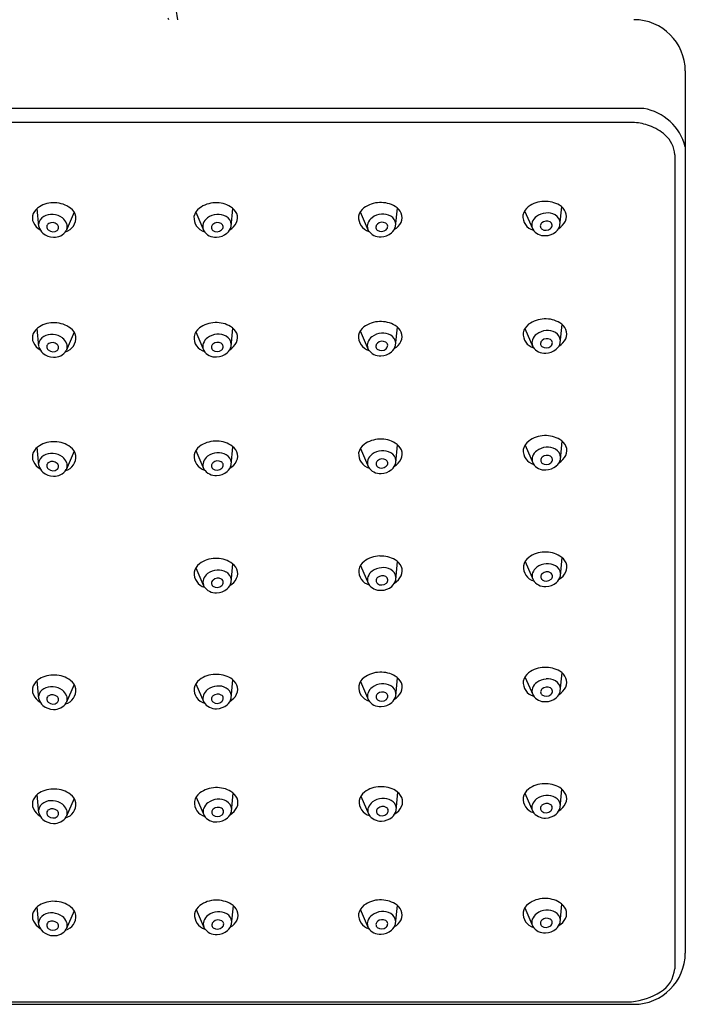
# Model space of a CAD drawing. Units: inches. Extents: x 6565.05 to 6570.06, y 336.67 to 343.03.
# Drawn here: x 6567.42 to 6570.06, y 336.67 to 340.57 of the extents above; entities that cross this region are included whole.
import ezdxf

# ---------------------------------------------------------------- set-up
doc = ezdxf.new("R2010")
doc.units = ezdxf.units.IN
doc.header["$LTSCALE"] = 0.64311
doc.header["$MEASUREMENT"] = 0
doc.layers.get('0').update_dxf_attribs({"color": 255, "linetype": 'CONTINUOUS'})

msp = doc.modelspace()

# ---------------------------------------------------------------- linework, layer by layer
for p, q in [((6570.0569, 340.3678), (6570.0569, 336.8732)), ((6569.8921, 340.2191), (6565.2127, 340.2191)), ((6569.8563, 340.1635), (6565.2485, 340.1635)), ((6570.0148, 340.0359), (6570.0148, 336.8111)), ((6569.5604, 339.7569), (6569.5674, 339.8294)), ((6567.4961, 339.7511), (6567.4891, 339.8235)), ((6567.636, 339.8083), (6567.6042, 339.7349)), ((6568.1175, 339.8083), (6568.1492, 339.7349)), ((6568.2573, 339.7511), (6568.2644, 339.8236)), ((6568.7694, 339.8094), (6568.8012, 339.7361)), ((6568.9092, 339.7522), (6568.9163, 339.8247)), ((6569.4205, 339.8142), (6569.4523, 339.7408)), ((6569.5616, 339.291), (6569.5686, 339.3635)), ((6567.4961, 339.2756), (6567.4891, 339.348)), ((6567.636, 339.3328), (6567.6042, 339.2594)), ((6568.1176, 339.3337), (6568.1494, 339.2604)), ((6568.2574, 339.2765), (6568.2645, 339.349)), ((6568.7693, 339.3379), (6568.801, 339.2645)), ((6568.9091, 339.2807), (6568.9162, 339.3532)), ((6569.4217, 339.3482), (6569.4535, 339.2749)), ((6569.5619, 338.8286), (6569.569, 338.9011)), ((6567.4961, 338.8043), (6567.4891, 338.8768)), ((6567.636, 338.8616), (6567.6042, 338.7882)), ((6568.118, 338.8641), (6568.1498, 338.7907)), ((6568.2579, 338.8068), (6568.2649, 338.8793)), ((6568.7698, 338.872), (6568.8015, 338.7986)), ((6568.9096, 338.8147), (6568.9167, 338.8872)), ((6569.4221, 338.8859), (6569.4539, 338.8125)), ((6568.9098, 338.3518), (6568.9168, 338.4243)), ((6569.4223, 338.4244), (6569.4541, 338.3511)), ((6569.5621, 338.3672), (6569.5692, 338.4397)), ((6568.1182, 338.3993), (6568.15, 338.3259)), ((6568.258, 338.342), (6568.2651, 338.4145)), ((6568.7699, 338.409), (6568.8017, 338.3357)), ((6568.2579, 337.8828), (6568.265, 337.9553)), ((6568.9097, 337.8913), (6568.9168, 337.9638)), ((6569.4218, 337.9679), (6569.4536, 337.8945)), ((6569.5617, 337.9107), (6569.5687, 337.9831)), ((6567.4961, 337.8801), (6567.4891, 337.9526)), ((6567.636, 337.9373), (6567.6042, 337.864)), ((6568.1181, 337.94), (6568.1498, 337.8666)), ((6568.7699, 337.9485), (6568.8017, 337.8751)), ((6567.4961, 337.4284), (6567.4891, 337.5009)), ((6568.1191, 337.4913), (6568.1509, 337.418)), ((6568.259, 337.4341), (6568.266, 337.5066)), ((6568.7715, 337.4948), (6568.8033, 337.4214)), ((6568.9113, 337.4375), (6568.9184, 337.51)), ((6569.4213, 337.5068), (6569.453, 337.4334)), ((6569.5611, 337.4496), (6569.5682, 337.522)), ((6567.636, 337.4857), (6567.6042, 337.4123)), ((6568.2595, 336.988), (6568.2666, 337.0605)), ((6568.9093, 336.9891), (6568.9163, 337.0616)), ((6569.561, 336.9946), (6569.568, 337.0671)), ((6567.4961, 336.9836), (6567.4891, 337.0561)), ((6567.636, 337.0408), (6567.6042, 336.9674)), ((6568.1197, 337.0453), (6568.1514, 336.9719)), ((6568.7694, 337.0463), (6568.8012, 336.973)), ((6569.4211, 337.0519), (6569.4529, 336.9785)), ((6565.2511, 336.6699), (6569.8536, 336.6699)), ((6565.2606, 336.6799), (6569.8442, 336.6799))]:
    msp.add_line(p, q)
for centre, radius, start, end in [((6567.752, 340.5397), 0.2963, 6.0772, 31.1649), ((6567.981, 340.5627), 0.0307, 15.874, 28.039), ((6569.8536, 340.3678), 0.2033, 0, 90), ((6569.8562, 340.0146), 0.2077, 14.8464, 80.058), ((6569.8405, 339.9504), 0.2137, 69.7254, 85.7767), ((6569.8439, 339.9596), 0.2039, 49.1201, 69.7254), ((6569.9063, 340.0316), 0.1086, 2.2311, 49.1201), ((6567.5299, 339.7769), 0.0619, 121.0357, 154.999), ((6567.5541, 339.7361), 0.1094, 87.1388, 120.8618), ((6567.5578, 339.739), 0.1064, 53.1772, 89.0881), ((6568.1956, 339.739), 0.1064, 90.9119, 126.8228), ((6568.1994, 339.7361), 0.1094, 59.1382, 92.8612), ((6568.2236, 339.7769), 0.0619, 25.001, 58.9643), ((6568.8475, 339.7401), 0.1064, 90.9119, 126.8228), ((6568.8513, 339.7372), 0.1094, 59.1382, 92.8612), ((6568.8755, 339.7781), 0.0619, 25.001, 58.9643), ((6569.4682, 339.7853), 0.0558, 126.6379, 168.004), ((6569.4987, 339.7449), 0.1064, 90.9119, 126.8228), ((6569.5025, 339.742), 0.1094, 59.1382, 92.8612), ((6569.5266, 339.7828), 0.0619, 25.001, 58.9643), ((6567.5134, 339.786), 0.0432, 156.6849, 206.1149), ((6567.5344, 339.7569), 0.0394, 118.6891, 174.8662), ((6567.5467, 339.7356), 0.0639, 84.9137, 119.1956), ((6567.5476, 339.7295), 0.0699, 53.1376, 86.1014), ((6567.5856, 339.7863), 0.0575, 286.1284, 4.6736), ((6567.5883, 339.7794), 0.0558, 11.996, 53.3621), ((6568.1679, 339.7863), 0.0575, 175.3264, 253.8716), ((6568.1652, 339.7794), 0.0558, 126.6379, 168.004), ((6568.2058, 339.7295), 0.0699, 93.8986, 126.8624), ((6568.2067, 339.7356), 0.0639, 60.8044, 95.0863), ((6568.219, 339.7569), 0.0394, 5.1338, 61.3109), ((6568.24, 339.786), 0.0432, 333.8851, 23.3151), ((6568.8198, 339.7874), 0.0575, 175.3264, 253.8716), ((6568.8171, 339.7805), 0.0558, 126.6379, 168.004), ((6568.8578, 339.7306), 0.0699, 93.8986, 126.8624), ((6568.8587, 339.7367), 0.0639, 60.8044, 95.0863), ((6568.871, 339.758), 0.0394, 5.1338, 61.3109), ((6568.8919, 339.7871), 0.0432, 333.8851, 23.3151), ((6569.4709, 339.7922), 0.0575, 175.3264, 253.8716), ((6569.4957, 339.7525), 0.0483, 126.5497, 159.9733), ((6569.5089, 339.7354), 0.0699, 93.8986, 126.8624), ((6569.5098, 339.7415), 0.0639, 60.8044, 95.0863), ((6569.5221, 339.7628), 0.0394, 5.1338, 61.3109), ((6569.5431, 339.7919), 0.0432, 333.8851, 23.3151), ((6567.536, 339.797), 0.0683, 206.1149, 239.4598), ((6567.5436, 339.7625), 0.0489, 193.5561, 229.7604), ((6567.5431, 339.75), 0.0158, 119.9626, 173.8474), ((6567.5445, 339.751), 0.0172, 177.5487, 229.1455), ((6567.5491, 339.7388), 0.0285, 47.7264, 119.1928), ((6567.5587, 339.7478), 0.0154, 311.4089, 51.3828), ((6567.5608, 339.7466), 0.0483, 20.0267, 53.4503), ((6567.5715, 339.7512), 0.0367, 342.2664, 19.0371), ((6568.1819, 339.7512), 0.0367, 160.9629, 197.7336), ((6568.1927, 339.7467), 0.0483, 126.5497, 159.9733), ((6568.1948, 339.7479), 0.0154, 128.6172, 228.5911), ((6568.2043, 339.7388), 0.0285, 60.8072, 132.2736), ((6568.2104, 339.75), 0.0158, 6.1526, 60.0374), ((6568.2089, 339.751), 0.0172, 310.8545, 2.4513), ((6568.2098, 339.7625), 0.0489, 310.2396, 346.4439), ((6568.2175, 339.7971), 0.0683, 300.5402, 333.8851), ((6568.8338, 339.7524), 0.0367, 160.9629, 197.7336), ((6568.8446, 339.7478), 0.0483, 126.5497, 159.9733), ((6568.8467, 339.749), 0.0154, 128.6172, 228.5911), ((6568.8563, 339.7399), 0.0285, 60.8072, 132.2736), ((6568.8623, 339.7511), 0.0158, 6.1526, 60.0374), ((6568.8608, 339.7521), 0.0172, 310.8545, 2.4513), ((6568.8617, 339.7636), 0.0489, 310.2396, 346.4439), ((6568.8694, 339.7982), 0.0683, 300.5402, 333.8851), ((6569.485, 339.7571), 0.0367, 160.9629, 197.7336), ((6569.4978, 339.7537), 0.0154, 128.6172, 228.5911), ((6569.5074, 339.7447), 0.0285, 60.8072, 132.2736), ((6569.5134, 339.7559), 0.0158, 6.1526, 60.0374), ((6569.512, 339.7568), 0.0172, 310.8545, 2.4513), ((6569.5129, 339.7684), 0.0489, 310.2396, 346.4439), ((6569.5206, 339.8029), 0.0683, 300.5402, 333.8851), ((6567.5552, 339.7765), 0.067, 229.9348, 268.8082), ((6567.5521, 339.7587), 0.028, 227.8135, 306.8325), ((6567.5576, 339.7646), 0.0552, 266.0477, 327.5122), ((6568.1958, 339.7646), 0.0552, 212.4878, 273.9523), ((6568.2014, 339.7587), 0.028, 233.1675, 312.1865), ((6568.1982, 339.7765), 0.067, 271.1918, 310.0652), ((6568.8477, 339.7657), 0.0552, 212.4878, 273.9523), ((6568.8533, 339.7598), 0.028, 233.1675, 312.1865), ((6568.8502, 339.7776), 0.067, 271.1918, 310.0652), ((6569.4989, 339.7705), 0.0552, 212.4878, 273.9523), ((6569.5044, 339.7646), 0.028, 233.1675, 312.1865), ((6569.5013, 339.7824), 0.067, 271.1918, 310.0652), ((6567.5541, 339.2606), 0.1094, 87.1388, 120.8618), ((6567.5578, 339.2635), 0.1064, 53.1772, 89.0881), ((6568.1958, 339.2644), 0.1064, 90.9119, 126.8228), ((6568.1995, 339.2615), 0.1094, 59.1382, 92.8612), ((6568.8474, 339.2686), 0.1064, 90.9119, 126.8228), ((6568.8512, 339.2657), 0.1094, 59.1382, 92.8612), ((6568.8754, 339.3065), 0.0619, 25.001, 58.9643), ((6569.4694, 339.3193), 0.0558, 126.6379, 168.004), ((6569.4999, 339.279), 0.1064, 90.9119, 126.8228), ((6569.5037, 339.2761), 0.1094, 59.1382, 92.8612), ((6569.5278, 339.3169), 0.0619, 25.001, 58.9643), ((6567.5134, 339.3105), 0.0432, 156.6849, 206.1149), ((6567.5299, 339.3014), 0.0619, 121.0357, 154.999), ((6567.5467, 339.2601), 0.0639, 84.9137, 119.1956), ((6567.5476, 339.254), 0.0699, 53.1376, 86.1014), ((6567.5883, 339.3039), 0.0558, 11.996, 53.3621), ((6568.1653, 339.3048), 0.0558, 126.6379, 168.004), ((6568.206, 339.2549), 0.0699, 93.8986, 126.8624), ((6568.2069, 339.261), 0.0639, 60.8044, 95.0863), ((6568.2237, 339.3023), 0.0619, 25.001, 58.9643), ((6568.2401, 339.3114), 0.0432, 333.8851, 23.3151), ((6568.8197, 339.3159), 0.0575, 175.3264, 253.8716), ((6568.817, 339.309), 0.0558, 126.6379, 168.004), ((6568.8576, 339.2591), 0.0699, 93.8986, 126.8624), ((6568.8586, 339.2652), 0.0639, 60.8044, 95.0863), ((6568.8708, 339.2865), 0.0394, 5.1338, 61.3109), ((6568.8918, 339.3156), 0.0432, 333.8851, 23.3151), ((6569.4721, 339.3262), 0.0575, 175.3264, 253.8716), ((6569.4969, 339.2866), 0.0483, 126.5497, 159.9733), ((6569.5101, 339.2694), 0.0699, 93.8986, 126.8624), ((6569.511, 339.2756), 0.0639, 60.8044, 95.0863), ((6569.5233, 339.2968), 0.0394, 5.1338, 61.3109), ((6569.5443, 339.326), 0.0432, 333.8851, 23.3151), ((6567.536, 339.3215), 0.0683, 206.1149, 239.4598), ((6567.5344, 339.2814), 0.0394, 118.6891, 174.8662), ((6567.5431, 339.2745), 0.0158, 119.9626, 173.8474), ((6567.5491, 339.2633), 0.0285, 47.7264, 119.1928), ((6567.5587, 339.2723), 0.0154, 311.4089, 51.3828), ((6567.5608, 339.2711), 0.0483, 20.0267, 53.4503), ((6567.5856, 339.3108), 0.0575, 286.1284, 4.6736), ((6567.5715, 339.2757), 0.0367, 342.2664, 19.0371), ((6568.168, 339.3117), 0.0575, 175.3264, 253.8716), ((6568.1821, 339.2766), 0.0367, 160.9629, 197.7336), ((6568.1928, 339.2721), 0.0483, 126.5497, 159.9733), ((6568.1949, 339.2733), 0.0154, 128.6172, 228.5911), ((6568.2045, 339.2642), 0.0285, 60.8072, 132.2736), ((6568.2105, 339.2754), 0.0158, 6.1526, 60.0374), ((6568.2192, 339.2823), 0.0394, 5.1338, 61.3109), ((6568.2176, 339.3225), 0.0683, 300.5402, 333.8851), ((6568.8337, 339.2808), 0.0367, 160.9629, 197.7336), ((6568.8445, 339.2763), 0.0483, 126.5497, 159.9733), ((6568.8466, 339.2775), 0.0154, 128.6172, 228.5911), ((6568.8561, 339.2684), 0.0285, 60.8072, 132.2736), ((6568.8622, 339.2796), 0.0158, 6.1526, 60.0374), ((6568.8607, 339.2806), 0.0172, 310.8545, 2.4513), ((6568.8693, 339.3267), 0.0683, 300.5402, 333.8851), ((6569.4862, 339.2912), 0.0367, 160.9629, 197.7336), ((6569.499, 339.2878), 0.0154, 128.6172, 228.5911), ((6569.5086, 339.2788), 0.0285, 60.8072, 132.2736), ((6569.5146, 339.2899), 0.0158, 6.1526, 60.0374), ((6569.5132, 339.2909), 0.0172, 310.8545, 2.4513), ((6569.5141, 339.3025), 0.0489, 310.2396, 346.4439), ((6569.5218, 339.337), 0.0683, 300.5402, 333.8851), ((6567.5436, 339.287), 0.0489, 193.5561, 229.7604), ((6567.5552, 339.301), 0.067, 229.9348, 268.8082), ((6567.5445, 339.2755), 0.0172, 177.5487, 229.1455), ((6567.5521, 339.2832), 0.028, 227.8135, 306.8325), ((6567.5576, 339.2891), 0.0552, 266.0477, 327.5122), ((6568.1959, 339.29), 0.0552, 212.4878, 273.9523), ((6568.2015, 339.2841), 0.028, 233.1675, 312.1865), ((6568.1984, 339.3019), 0.067, 271.1918, 310.0652), ((6568.209, 339.2764), 0.0172, 310.8545, 2.4513), ((6568.2099, 339.2879), 0.0489, 310.2396, 346.4439), ((6568.8476, 339.2942), 0.0552, 212.4878, 273.9523), ((6568.8532, 339.2883), 0.028, 233.1675, 312.1865), ((6568.85, 339.3061), 0.067, 271.1918, 310.0652), ((6568.8616, 339.2921), 0.0489, 310.2396, 346.4439), ((6569.5001, 339.3046), 0.0552, 212.4878, 273.9523), ((6569.5056, 339.2986), 0.028, 233.1675, 312.1865), ((6569.5025, 339.3165), 0.067, 271.1918, 310.0652), ((6567.5541, 338.7894), 0.1094, 87.1388, 120.8618), ((6567.5578, 338.7923), 0.1064, 53.1772, 89.0881), ((6568.1962, 338.7948), 0.1064, 90.9119, 126.8228), ((6568.2, 338.7919), 0.1094, 59.1382, 92.8612), ((6568.8479, 338.8027), 0.1064, 90.9119, 126.8228), ((6568.8517, 338.7998), 0.1094, 59.1382, 92.8612), ((6568.8759, 338.8406), 0.0619, 25.001, 58.9643), ((6569.4698, 338.857), 0.0558, 126.6379, 168.004), ((6569.5002, 338.8166), 0.1064, 90.9119, 126.8228), ((6569.504, 338.8137), 0.1094, 59.1382, 92.8612), ((6569.5282, 338.8545), 0.0619, 25.001, 58.9643), ((6567.5134, 338.8393), 0.0432, 156.6849, 206.1149), ((6567.5299, 338.8302), 0.0619, 121.0357, 154.999), ((6567.5467, 338.7889), 0.0639, 84.9137, 119.1956), ((6567.5476, 338.7828), 0.0699, 53.1376, 86.1014), ((6567.5883, 338.8326), 0.0558, 11.996, 53.3621), ((6568.1657, 338.8351), 0.0558, 126.6379, 168.004), ((6568.2064, 338.7852), 0.0699, 93.8986, 126.8624), ((6568.2073, 338.7914), 0.0639, 60.8044, 95.0863), ((6568.2241, 338.8327), 0.0619, 25.001, 58.9643), ((6568.2406, 338.8418), 0.0432, 333.8851, 23.3151), ((6568.8202, 338.85), 0.0575, 175.3264, 253.8716), ((6568.8175, 338.8431), 0.0558, 126.6379, 168.004), ((6568.8581, 338.7932), 0.0699, 93.8986, 126.8624), ((6568.8591, 338.7993), 0.0639, 60.8044, 95.0863), ((6568.8713, 338.8205), 0.0394, 5.1338, 61.3109), ((6568.8923, 338.8497), 0.0432, 333.8851, 23.3151), ((6569.4725, 338.8639), 0.0575, 175.3264, 253.8716), ((6569.4973, 338.8242), 0.0483, 126.5497, 159.9733), ((6569.5105, 338.8071), 0.0699, 93.8986, 126.8624), ((6569.5114, 338.8132), 0.0639, 60.8044, 95.0863), ((6569.5237, 338.8344), 0.0394, 5.1338, 61.3109), ((6569.5446, 338.8636), 0.0432, 333.8851, 23.3151), ((6567.536, 338.8503), 0.0683, 206.1149, 239.4598), ((6567.5344, 338.8101), 0.0394, 118.6891, 174.8662), ((6567.5431, 338.8033), 0.0158, 119.9626, 173.8474), ((6567.5491, 338.7921), 0.0285, 47.7264, 119.1928), ((6567.5587, 338.8011), 0.0154, 311.4089, 51.3828), ((6567.5608, 338.7999), 0.0483, 20.0267, 53.4503), ((6567.5856, 338.8396), 0.0575, 286.1284, 4.6736), ((6567.5715, 338.8045), 0.0367, 342.2664, 19.0371), ((6568.1684, 338.8421), 0.0575, 175.3264, 253.8716), ((6568.1825, 338.807), 0.0367, 160.9629, 197.7336), ((6568.1932, 338.8024), 0.0483, 126.5497, 159.9733), ((6568.1953, 338.8036), 0.0154, 128.6172, 228.5911), ((6568.2049, 338.7946), 0.0285, 60.8072, 132.2736), ((6568.2109, 338.8058), 0.0158, 6.1526, 60.0374), ((6568.2196, 338.8126), 0.0394, 5.1338, 61.3109), ((6568.2181, 338.8528), 0.0683, 300.5402, 333.8851), ((6568.8342, 338.8149), 0.0367, 160.9629, 197.7336), ((6568.845, 338.8103), 0.0483, 126.5497, 159.9733), ((6568.8471, 338.8115), 0.0154, 128.6172, 228.5911), ((6568.8566, 338.8025), 0.0285, 60.8072, 132.2736), ((6568.8627, 338.8137), 0.0158, 6.1526, 60.0374), ((6568.8612, 338.8146), 0.0172, 310.8545, 2.4513), ((6568.8621, 338.8262), 0.0489, 310.2396, 346.4439), ((6568.8698, 338.8607), 0.0683, 300.5402, 333.8851), ((6569.4865, 338.8288), 0.0367, 160.9629, 197.7336), ((6569.4994, 338.8254), 0.0154, 128.6172, 228.5911), ((6569.506, 338.8363), 0.028, 233.1675, 312.1865), ((6569.509, 338.8164), 0.0285, 60.8072, 132.2736), ((6569.515, 338.8276), 0.0158, 6.1526, 60.0374), ((6569.5135, 338.8285), 0.0172, 310.8545, 2.4513), ((6569.5144, 338.8401), 0.0489, 310.2396, 346.4439), ((6569.5221, 338.8746), 0.0683, 300.5402, 333.8851), ((6567.5436, 338.8158), 0.0489, 193.5561, 229.7604), ((6567.5552, 338.8298), 0.067, 229.9348, 268.8082), ((6567.5445, 338.8042), 0.0172, 177.5487, 229.1455), ((6567.5521, 338.812), 0.028, 227.8135, 306.8325), ((6567.5576, 338.8179), 0.0552, 266.0477, 327.5122), ((6568.1964, 338.8204), 0.0552, 212.4878, 273.9523), ((6568.2019, 338.8144), 0.028, 233.1675, 312.1865), ((6568.1988, 338.8323), 0.067, 271.1918, 310.0652), ((6568.2095, 338.8067), 0.0172, 310.8545, 2.4513), ((6568.2104, 338.8183), 0.0489, 310.2396, 346.4439), ((6568.8481, 338.8283), 0.0552, 212.4878, 273.9523), ((6568.8537, 338.8224), 0.028, 233.1675, 312.1865), ((6568.8505, 338.8402), 0.067, 271.1918, 310.0652), ((6569.5004, 338.8422), 0.0552, 212.4878, 273.9523), ((6569.5029, 338.8541), 0.067, 271.1918, 310.0652), ((6568.1964, 338.33), 0.1064, 90.9119, 126.8228), ((6568.2001, 338.3271), 0.1094, 59.1382, 92.8612), ((6568.8177, 338.3801), 0.0558, 126.6379, 168.004), ((6568.8481, 338.3398), 0.1064, 90.9119, 126.8228), ((6568.8519, 338.3368), 0.1094, 59.1382, 92.8612), ((6568.8761, 338.3777), 0.0619, 25.001, 58.9643), ((6569.47, 338.3955), 0.0558, 126.6379, 168.004), ((6569.5005, 338.3551), 0.1064, 90.9119, 126.8228), ((6569.5042, 338.3522), 0.1094, 59.1382, 92.8612), ((6569.5284, 338.3931), 0.0619, 25.001, 58.9643), ((6568.1659, 338.3703), 0.0558, 126.6379, 168.004), ((6568.2066, 338.3204), 0.0699, 93.8986, 126.8624), ((6568.2075, 338.3266), 0.0639, 60.8044, 95.0863), ((6568.2243, 338.3679), 0.0619, 25.001, 58.9643), ((6568.2407, 338.377), 0.0432, 333.8851, 23.3151), ((6568.8204, 338.387), 0.0575, 175.3264, 253.8716), ((6568.8451, 338.3474), 0.0483, 126.5497, 159.9733), ((6568.8583, 338.3302), 0.0699, 93.8986, 126.8624), ((6568.8592, 338.3363), 0.0639, 60.8044, 95.0863), ((6568.8715, 338.3576), 0.0394, 5.1338, 61.3109), ((6568.8925, 338.3867), 0.0432, 333.8851, 23.3151), ((6569.4727, 338.4024), 0.0575, 175.3264, 253.8716), ((6569.4975, 338.3628), 0.0483, 126.5497, 159.9733), ((6569.5107, 338.3456), 0.0699, 93.8986, 126.8624), ((6569.5116, 338.3517), 0.0639, 60.8044, 95.0863), ((6569.5239, 338.373), 0.0394, 5.1338, 61.3109), ((6569.5448, 338.4021), 0.0432, 333.8851, 23.3151), ((6568.1686, 338.3773), 0.0575, 175.3264, 253.8716), ((6568.1827, 338.3422), 0.0367, 160.9629, 197.7336), ((6568.1934, 338.3376), 0.0483, 126.5497, 159.9733), ((6568.1955, 338.3388), 0.0154, 128.6172, 228.5911), ((6568.2051, 338.3298), 0.0285, 60.8072, 132.2736), ((6568.2111, 338.341), 0.0158, 6.1526, 60.0374), ((6568.2198, 338.3478), 0.0394, 5.1338, 61.3109), ((6568.2182, 338.388), 0.0683, 300.5402, 333.8851), ((6568.8344, 338.352), 0.0367, 160.9629, 197.7336), ((6568.8473, 338.3486), 0.0154, 128.6172, 228.5911), ((6568.8568, 338.3395), 0.0285, 60.8072, 132.2736), ((6568.8628, 338.3507), 0.0158, 6.1526, 60.0374), ((6568.8614, 338.3517), 0.0172, 310.8545, 2.4513), ((6568.8623, 338.3633), 0.0489, 310.2396, 346.4439), ((6568.87, 338.3978), 0.0683, 300.5402, 333.8851), ((6569.4868, 338.3674), 0.0367, 160.9629, 197.7336), ((6569.5007, 338.3807), 0.0552, 212.4878, 273.9523), ((6569.4996, 338.364), 0.0154, 128.6172, 228.5911), ((6569.5062, 338.3748), 0.028, 233.1675, 312.1865), ((6569.5092, 338.3549), 0.0285, 60.8072, 132.2736), ((6569.5152, 338.3661), 0.0158, 6.1526, 60.0374), ((6569.5137, 338.3671), 0.0172, 310.8545, 2.4513), ((6569.5146, 338.3787), 0.0489, 310.2396, 346.4439), ((6569.5223, 338.4132), 0.0683, 300.5402, 333.8851), ((6568.1965, 338.3556), 0.0552, 212.4878, 273.9523), ((6568.2021, 338.3496), 0.028, 233.1675, 312.1865), ((6568.199, 338.3675), 0.067, 271.1918, 310.0652), ((6568.2096, 338.3419), 0.0172, 310.8545, 2.4513), ((6568.2105, 338.3535), 0.0489, 310.2396, 346.4439), ((6568.8483, 338.3653), 0.0552, 212.4878, 273.9523), ((6568.8538, 338.3594), 0.028, 233.1675, 312.1865), ((6568.8507, 338.3772), 0.067, 271.1918, 310.0652), ((6569.5031, 338.3926), 0.067, 271.1918, 310.0652), ((6569.5, 337.8986), 0.1064, 90.9119, 126.8228), ((6569.5038, 337.8957), 0.1094, 59.1382, 92.8612), ((6567.5299, 337.906), 0.0619, 121.0357, 154.999), ((6567.5541, 337.8651), 0.1094, 87.1388, 120.8618), ((6567.5578, 337.868), 0.1064, 53.1772, 89.0881), ((6568.1658, 337.9111), 0.0558, 126.6379, 168.004), ((6568.1962, 337.8707), 0.1064, 90.9119, 126.8228), ((6568.2, 337.8678), 0.1094, 59.1382, 92.8612), ((6568.2242, 337.9086), 0.0619, 25.001, 58.9643), ((6568.8176, 337.9196), 0.0558, 126.6379, 168.004), ((6568.848, 337.8792), 0.1064, 90.9119, 126.8228), ((6568.8518, 337.8763), 0.1094, 59.1382, 92.8612), ((6568.876, 337.9171), 0.0619, 25.001, 58.9643), ((6569.4696, 337.939), 0.0558, 126.6379, 168.004), ((6569.5102, 337.8891), 0.0699, 93.8986, 126.8624), ((6569.5111, 337.8952), 0.0639, 60.8044, 95.0863), ((6569.528, 337.9365), 0.0619, 25.001, 58.9643), ((6569.5444, 337.9456), 0.0432, 333.8851, 23.3151), ((6567.5134, 337.915), 0.0432, 156.6849, 206.1149), ((6567.5344, 337.8859), 0.0394, 118.6891, 174.8662), ((6567.5467, 337.8646), 0.0639, 84.9137, 119.1956), ((6567.5476, 337.8585), 0.0699, 53.1376, 86.1014), ((6567.5856, 337.9153), 0.0575, 286.1284, 4.6736), ((6567.5883, 337.9084), 0.0558, 11.996, 53.3621), ((6568.1685, 337.918), 0.0575, 175.3264, 253.8716), ((6568.1933, 337.8784), 0.0483, 126.5497, 159.9733), ((6568.2065, 337.8612), 0.0699, 93.8986, 126.8624), ((6568.2074, 337.8673), 0.0639, 60.8044, 95.0863), ((6568.2197, 337.8886), 0.0394, 5.1338, 61.3109), ((6568.2406, 337.9177), 0.0432, 333.8851, 23.3151), ((6568.8203, 337.9265), 0.0575, 175.3264, 253.8716), ((6568.8451, 337.8869), 0.0483, 126.5497, 159.9733), ((6568.8583, 337.8697), 0.0699, 93.8986, 126.8624), ((6568.8592, 337.8758), 0.0639, 60.8044, 95.0863), ((6568.8715, 337.8971), 0.0394, 5.1338, 61.3109), ((6568.8924, 337.9262), 0.0432, 333.8851, 23.3151), ((6569.4723, 337.9459), 0.0575, 175.3264, 253.8716), ((6569.4863, 337.9108), 0.0367, 160.9629, 197.7336), ((6569.497, 337.9062), 0.0483, 126.5497, 159.9733), ((6569.4992, 337.9074), 0.0154, 128.6172, 228.5911), ((6569.5087, 337.8984), 0.0285, 60.8072, 132.2736), ((6569.5147, 337.9096), 0.0158, 6.1526, 60.0374), ((6569.5234, 337.9165), 0.0394, 5.1338, 61.3109), ((6569.5219, 337.9566), 0.0683, 300.5402, 333.8851), ((6567.536, 337.9261), 0.0683, 206.1149, 239.4598), ((6567.5436, 337.8916), 0.0489, 193.5561, 229.7604), ((6567.5431, 337.879), 0.0158, 119.9626, 173.8474), ((6567.5445, 337.88), 0.0172, 177.5487, 229.1455), ((6567.5491, 337.8678), 0.0285, 47.7264, 119.1928), ((6567.5587, 337.8769), 0.0154, 311.4089, 51.3828), ((6567.5608, 337.8757), 0.0483, 20.0267, 53.4503), ((6567.5715, 337.8803), 0.0367, 342.2664, 19.0371), ((6568.1825, 337.8829), 0.0367, 160.9629, 197.7336), ((6568.1954, 337.8796), 0.0154, 128.6172, 228.5911), ((6568.205, 337.8705), 0.0285, 60.8072, 132.2736), ((6568.211, 337.8817), 0.0158, 6.1526, 60.0374), ((6568.2095, 337.8827), 0.0172, 310.8545, 2.4513), ((6568.2104, 337.8942), 0.0489, 310.2396, 346.4439), ((6568.2181, 337.9288), 0.0683, 300.5402, 333.8851), ((6568.8343, 337.8914), 0.0367, 160.9629, 197.7336), ((6568.8472, 337.8881), 0.0154, 128.6172, 228.5911), ((6568.8538, 337.8989), 0.028, 233.1675, 312.1865), ((6568.8568, 337.879), 0.0285, 60.8072, 132.2736), ((6568.8628, 337.8902), 0.0158, 6.1526, 60.0374), ((6568.8613, 337.8912), 0.0172, 310.8545, 2.4513), ((6568.8622, 337.9027), 0.0489, 310.2396, 346.4439), ((6568.8699, 337.9373), 0.0683, 300.5402, 333.8851), ((6569.5002, 337.9242), 0.0552, 212.4878, 273.9523), ((6569.5057, 337.9183), 0.028, 233.1675, 312.1865), ((6569.5026, 337.9361), 0.067, 271.1918, 310.0652), ((6569.5133, 337.9105), 0.0172, 310.8545, 2.4513), ((6569.5142, 337.9221), 0.0489, 310.2396, 346.4439), ((6567.5552, 337.9055), 0.067, 229.9348, 268.8082), ((6567.5521, 337.8877), 0.028, 227.8135, 306.8325), ((6567.5576, 337.8936), 0.0552, 266.0477, 327.5122), ((6568.1964, 337.8963), 0.0552, 212.4878, 273.9523), ((6568.202, 337.8904), 0.028, 233.1675, 312.1865), ((6568.1989, 337.9082), 0.067, 271.1918, 310.0652), ((6568.8482, 337.9048), 0.0552, 212.4878, 273.9523), ((6568.8507, 337.9167), 0.067, 271.1918, 310.0652), ((6568.1973, 337.4221), 0.1064, 90.9119, 126.8228), ((6568.201, 337.4191), 0.1094, 59.1382, 92.8612), ((6568.8497, 337.4255), 0.1064, 90.9119, 126.8228), ((6568.8534, 337.4226), 0.1094, 59.1382, 92.8612), ((6569.4994, 337.4375), 0.1064, 90.9119, 126.8228), ((6569.5032, 337.4346), 0.1094, 59.1382, 92.8612), ((6569.5274, 337.4754), 0.0619, 25.001, 58.9643), ((6567.5299, 337.4543), 0.0619, 121.0357, 154.999), ((6567.5541, 337.4135), 0.1094, 87.1388, 120.8618), ((6567.5578, 337.4164), 0.1064, 53.1772, 89.0881), ((6567.5883, 337.4568), 0.0558, 11.996, 53.3621), ((6568.1668, 337.4624), 0.0558, 126.6379, 168.004), ((6568.2252, 337.46), 0.0619, 25.001, 58.9643), ((6568.8192, 337.4659), 0.0558, 126.6379, 168.004), ((6568.8776, 337.4634), 0.0619, 25.001, 58.9643), ((6568.894, 337.4725), 0.0432, 333.8851, 23.3151), ((6569.4717, 337.4848), 0.0575, 175.3264, 253.8716), ((6569.469, 337.4779), 0.0558, 126.6379, 168.004), ((6569.5097, 337.428), 0.0699, 93.8986, 126.8624), ((6569.5106, 337.4341), 0.0639, 60.8044, 95.0863), ((6569.5228, 337.4554), 0.0394, 5.1338, 61.3109), ((6569.5438, 337.4845), 0.0432, 333.8851, 23.3151), ((6567.5134, 337.4634), 0.0432, 156.6849, 206.1149), ((6567.5344, 337.4343), 0.0394, 118.6891, 174.8662), ((6567.5467, 337.413), 0.0639, 84.9137, 119.1956), ((6567.5476, 337.4069), 0.0699, 53.1376, 86.1014), ((6567.5608, 337.424), 0.0483, 20.0267, 53.4503), ((6567.5856, 337.4637), 0.0575, 286.1284, 4.6736), ((6568.1695, 337.4693), 0.0575, 175.3264, 253.8716), ((6568.1943, 337.4297), 0.0483, 126.5497, 159.9733), ((6568.2075, 337.4125), 0.0699, 93.8986, 126.8624), ((6568.206, 337.4218), 0.0285, 60.8072, 132.2736), ((6568.2084, 337.4186), 0.0639, 60.8044, 95.0863), ((6568.2207, 337.4399), 0.0394, 5.1338, 61.3109), ((6568.2191, 337.4801), 0.0683, 300.5402, 333.8851), ((6568.2417, 337.469), 0.0432, 333.8851, 23.3151), ((6568.8219, 337.4728), 0.0575, 175.3264, 253.8716), ((6568.8359, 337.4377), 0.0367, 160.9629, 197.7336), ((6568.8467, 337.4331), 0.0483, 126.5497, 159.9733), ((6568.8599, 337.416), 0.0699, 93.8986, 126.8624), ((6568.8584, 337.4253), 0.0285, 60.8072, 132.2736), ((6568.8608, 337.4221), 0.0639, 60.8044, 95.0863), ((6568.8644, 337.4365), 0.0158, 6.1526, 60.0374), ((6568.8731, 337.4434), 0.0394, 5.1338, 61.3109), ((6568.8715, 337.4835), 0.0683, 300.5402, 333.8851), ((6569.4857, 337.4497), 0.0367, 160.9629, 197.7336), ((6569.4965, 337.4451), 0.0483, 126.5497, 159.9733), ((6569.4986, 337.4463), 0.0154, 128.6172, 228.5911), ((6569.5082, 337.4373), 0.0285, 60.8072, 132.2736), ((6569.5142, 337.4485), 0.0158, 6.1526, 60.0374), ((6569.5127, 337.4495), 0.0172, 310.8545, 2.4513), ((6569.5136, 337.461), 0.0489, 310.2396, 346.4439), ((6569.5213, 337.4955), 0.0683, 300.5402, 333.8851), ((6567.536, 337.4744), 0.0683, 206.1149, 239.4598), ((6567.5436, 337.4399), 0.0489, 193.5561, 229.7604), ((6567.5431, 337.4274), 0.0158, 119.9626, 173.8474), ((6567.5445, 337.4283), 0.0172, 177.5487, 229.1455), ((6567.5521, 337.4361), 0.028, 227.8135, 306.8325), ((6567.5491, 337.4162), 0.0285, 47.7264, 119.1928), ((6567.5576, 337.442), 0.0552, 266.0477, 327.5122), ((6567.5587, 337.4252), 0.0154, 311.4089, 51.3828), ((6567.5715, 337.4286), 0.0367, 342.2664, 19.0371), ((6568.1836, 337.4343), 0.0367, 160.9629, 197.7336), ((6568.1975, 337.4476), 0.0552, 212.4878, 273.9523), ((6568.1964, 337.4309), 0.0154, 128.6172, 228.5911), ((6568.203, 337.4417), 0.028, 233.1675, 312.1865), ((6568.212, 337.433), 0.0158, 6.1526, 60.0374), ((6568.2105, 337.434), 0.0172, 310.8545, 2.4513), ((6568.2114, 337.4456), 0.0489, 310.2396, 346.4439), ((6568.8498, 337.4511), 0.0552, 212.4878, 273.9523), ((6568.8488, 337.4343), 0.0154, 128.6172, 228.5911), ((6568.8554, 337.4452), 0.028, 233.1675, 312.1865), ((6568.8523, 337.463), 0.067, 271.1918, 310.0652), ((6568.8629, 337.4374), 0.0172, 310.8545, 2.4513), ((6568.8638, 337.449), 0.0489, 310.2396, 346.4439), ((6569.4996, 337.4631), 0.0552, 212.4878, 273.9523), ((6569.5052, 337.4572), 0.028, 233.1675, 312.1865), ((6569.5021, 337.475), 0.067, 271.1918, 310.0652), ((6567.5552, 337.4539), 0.067, 229.9348, 268.8082), ((6568.1999, 337.4595), 0.067, 271.1918, 310.0652), ((6567.5299, 337.0094), 0.0619, 121.0357, 154.999), ((6567.5541, 336.9686), 0.1094, 87.1388, 120.8618), ((6567.5578, 336.9715), 0.1064, 53.1772, 89.0881), ((6568.1674, 337.0164), 0.0558, 126.6379, 168.004), ((6568.1978, 336.976), 0.1064, 90.9119, 126.8228), ((6568.2016, 336.9731), 0.1094, 59.1382, 92.8612), ((6568.2258, 337.0139), 0.0619, 25.001, 58.9643), ((6568.8172, 337.0174), 0.0558, 126.6379, 168.004), ((6568.8476, 336.9771), 0.1064, 90.9119, 126.8228), ((6568.8514, 336.9741), 0.1094, 59.1382, 92.8612), ((6568.8756, 337.015), 0.0619, 25.001, 58.9643), ((6569.4688, 337.0229), 0.0558, 126.6379, 168.004), ((6569.4993, 336.9826), 0.1064, 90.9119, 126.8228), ((6569.503, 336.9797), 0.1094, 59.1382, 92.8612), ((6569.5272, 337.0205), 0.0619, 25.001, 58.9643), ((6567.5134, 337.0185), 0.0432, 156.6849, 206.1149), ((6567.5344, 336.9894), 0.0394, 118.6891, 174.8662), ((6567.5467, 336.9681), 0.0639, 84.9137, 119.1956), ((6567.5476, 336.962), 0.0699, 53.1376, 86.1014), ((6567.5856, 337.0188), 0.0575, 286.1284, 4.6736), ((6567.5883, 337.0119), 0.0558, 11.996, 53.3621), ((6568.1701, 337.0233), 0.0575, 175.3264, 253.8716), ((6568.1948, 336.9836), 0.0483, 126.5497, 159.9733), ((6568.208, 336.9665), 0.0699, 93.8986, 126.8624), ((6568.2089, 336.9726), 0.0639, 60.8044, 95.0863), ((6568.2212, 336.9939), 0.0394, 5.1338, 61.3109), ((6568.2422, 337.023), 0.0432, 333.8851, 23.3151), ((6568.8199, 337.0243), 0.0575, 175.3264, 253.8716), ((6568.8446, 336.9847), 0.0483, 126.5497, 159.9733), ((6568.8578, 336.9675), 0.0699, 93.8986, 126.8624), ((6568.8587, 336.9736), 0.0639, 60.8044, 95.0863), ((6568.871, 336.9949), 0.0394, 5.1338, 61.3109), ((6568.892, 337.024), 0.0432, 333.8851, 23.3151), ((6569.4715, 337.0299), 0.0575, 175.3264, 253.8716), ((6569.4963, 336.9902), 0.0483, 126.5497, 159.9733), ((6569.5095, 336.9731), 0.0699, 93.8986, 126.8624), ((6569.5104, 336.9792), 0.0639, 60.8044, 95.0863), ((6569.5227, 337.0004), 0.0394, 5.1338, 61.3109), ((6569.5437, 337.0296), 0.0432, 333.8851, 23.3151), ((6567.536, 337.0296), 0.0683, 206.1149, 239.4598), ((6567.5436, 336.995), 0.0489, 193.5561, 229.7604), ((6567.5431, 336.9825), 0.0158, 119.9626, 173.8474), ((6567.5445, 336.9835), 0.0172, 177.5487, 229.1455), ((6567.5491, 336.9713), 0.0285, 47.7264, 119.1928), ((6567.5587, 336.9804), 0.0154, 311.4089, 51.3828), ((6567.5608, 336.9792), 0.0483, 20.0267, 53.4503), ((6567.5715, 336.9837), 0.0367, 342.2664, 19.0371), ((6568.1841, 336.9882), 0.0367, 160.9629, 197.7336), ((6568.197, 336.9848), 0.0154, 128.6172, 228.5911), ((6568.2065, 336.9758), 0.0285, 60.8072, 132.2736), ((6568.2125, 336.987), 0.0158, 6.1526, 60.0374), ((6568.2111, 336.9879), 0.0172, 310.8545, 2.4513), ((6568.212, 336.9995), 0.0489, 310.2396, 346.4439), ((6568.2197, 337.034), 0.0683, 300.5402, 333.8851), ((6568.8339, 336.9893), 0.0367, 160.9629, 197.7336), ((6568.8468, 336.9859), 0.0154, 128.6172, 228.5911), ((6568.8563, 336.9768), 0.0285, 60.8072, 132.2736), ((6568.8623, 336.988), 0.0158, 6.1526, 60.0374), ((6568.8609, 336.989), 0.0172, 310.8545, 2.4513), ((6568.8618, 337.0006), 0.0489, 310.2396, 346.4439), ((6568.8695, 337.0351), 0.0683, 300.5402, 333.8851), ((6569.4856, 336.9948), 0.0367, 160.9629, 197.7336), ((6569.4984, 336.9914), 0.0154, 128.6172, 228.5911), ((6569.505, 337.0022), 0.028, 233.1675, 312.1865), ((6569.508, 336.9824), 0.0285, 60.8072, 132.2736), ((6569.514, 336.9936), 0.0158, 6.1526, 60.0374), ((6569.5126, 336.9945), 0.0172, 310.8545, 2.4513), ((6569.5135, 337.0061), 0.0489, 310.2396, 346.4439), ((6569.5211, 337.0406), 0.0683, 300.5402, 333.8851), ((6567.5552, 337.009), 0.067, 229.9348, 268.8082), ((6567.5521, 336.9912), 0.028, 227.8135, 306.8325), ((6567.5576, 336.9971), 0.0552, 266.0477, 327.5122), ((6568.198, 337.0016), 0.0552, 212.4878, 273.9523), ((6568.2035, 336.9957), 0.028, 233.1675, 312.1865), ((6568.2004, 337.0135), 0.067, 271.1918, 310.0652), ((6568.8478, 337.0026), 0.0552, 212.4878, 273.9523), ((6568.8533, 336.9967), 0.028, 233.1675, 312.1865), ((6568.8502, 337.0145), 0.067, 271.1918, 310.0652), ((6569.4995, 337.0082), 0.0552, 212.4878, 273.9523), ((6569.5019, 337.0201), 0.067, 271.1918, 310.0652), ((6569.8536, 336.8732), 0.2033, 270, 0), ((6569.8971, 336.8195), 0.118, 301.471, 355.9089), ((6569.8078, 336.9742), 0.2966, 277.0436, 300.5812)]:
    msp.add_arc(centre, radius, start, end)

doc.saveas('drawing.dxf')
